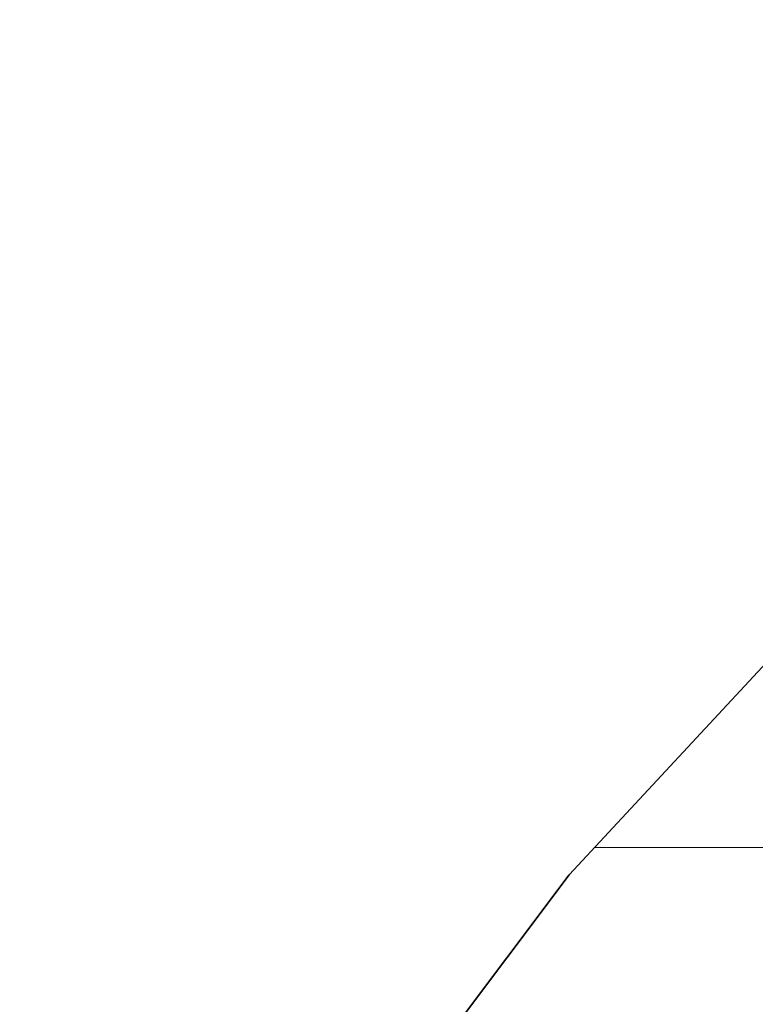
# Model space of a CAD drawing. Units: millimetres. Extents: x 0 to 24042, y 0 to 16800.
# Drawn here: x 16489 to 16546, y 1136 to 1212 of the extents above; entities that cross this region are included whole.
import ezdxf

# ---------------------------------------------------------------- set-up
doc = ezdxf.new("R2010")
doc.units = ezdxf.units.MM
doc.header["$MEASUREMENT"] = 0
doc.layers.add('(1) Shape lines', color=7, linetype='Continuous', lineweight=35)
doc.layers.add('(9) Sheet', color=7, linetype='Continuous', lineweight=35)

# ---------------------------------------------------------------- blocks, each defined once
blk = doc.blocks.new('HATCH_109_be117aab-b3fa-4d4a-a990-822ac08ac7c7')
at = {"layer": '(1) Shape lines', "color": 0, "lineweight": 9}
blk.add_line((16534.677, 1148), (16533.104, 1148), dxfattribs=at)
blk = doc.blocks.new('HATCH_116_6af1717a-6bf3-4d36-ad81-4bbd58bfc19e')
at = {"layer": '(1) Shape lines', "color": 0, "lineweight": 9}
blk.add_line((16534.685, 1148), (16534.677, 1148), dxfattribs=at)
blk = doc.blocks.new('HATCH_117_63acf4c9-d3cc-4c45-82ac-8d30cb853f5d')
at = {"layer": '(1) Shape lines', "color": 0, "lineweight": 9}
blk.add_line((16535.651, 1148), (16534.685, 1148), dxfattribs=at)
blk = doc.blocks.new('HATCH_124_4a1b77b0-50dc-43d4-895f-1d08b0282503')
at = {"layer": '(1) Shape lines', "color": 0, "lineweight": 9}
blk.add_line((16535.683, 1148), (16535.651, 1148), dxfattribs=at)
blk = doc.blocks.new('HATCH_125_1dd81bf3-6a7d-4fa2-ac5b-36f993a8ab82')
at = {"layer": '(1) Shape lines', "color": 0, "lineweight": 9}
blk.add_line((16538.101, 1148), (16535.683, 1148), dxfattribs=at)
blk = doc.blocks.new('HATCH_132_485c6f38-48d8-4e4c-a0cf-b6c6bf53f834')
at = {"layer": '(1) Shape lines', "color": 0, "lineweight": 9}
blk.add_line((16538.107, 1148), (16538.101, 1148), dxfattribs=at)
blk = doc.blocks.new('HATCH_133_e1a97476-7b3a-465a-aaf9-eca93693e7e6')
at = {"layer": '(1) Shape lines', "color": 0, "lineweight": 9}
blk.add_line((16538.352, 1148), (16538.107, 1148), dxfattribs=at)
blk = doc.blocks.new('HATCH_140_e6f8faf2-3093-4502-a66a-ef5d3f0857cc')
at = {"layer": '(1) Shape lines', "color": 0, "lineweight": 9}
blk.add_line((16538.518, 1148), (16538.352, 1148), dxfattribs=at)
blk = doc.blocks.new('HATCH_141_159bd013-8216-4bea-af58-8d6694ceff62')
at = {"layer": '(1) Shape lines', "color": 0, "lineweight": 9}
blk.add_line((16544.758, 1148), (16538.518, 1148), dxfattribs=at)
blk = doc.blocks.new('HATCH_148_40689ac7-4a77-4109-8609-86eb17b2989a')
at = {"layer": '(1) Shape lines', "color": 0, "lineweight": 9}
blk.add_line((16544.923, 1148), (16544.758, 1148), dxfattribs=at)
blk = doc.blocks.new('HATCH_149_200fc400-0d20-4b6c-a906-ae930d69c891')
at = {"layer": '(1) Shape lines', "color": 0, "lineweight": 9}
blk.add_line((16547.747, 1148), (16544.923, 1148), dxfattribs=at)
blk = doc.blocks.new('GROUP_0_bb5fa099-bcf5-401c-95f5-cc7db01cba32')
at = {"layer": '(9) Sheet', "color": 7, "linetype": 'Continuous', "lineweight": 35, "ltscale": 40}
blk.add_lwpolyline([(16654.679, 1212.009), (16635.358, 1208.243), (16613.619, 1202.113), (16590.847, 1193.043), (16568.428, 1180.457), (16557.784, 1172.666), (16547.747, 1163.78), (16531.131, 1145.874), (16516.65, 1126.62), (16504.732, 1106.272), (16495.805, 1085.086), (16490.297, 1063.314), (16488.636, 1041.214), (16489.383, 1030.12), (16491.251, 1019.039)], dxfattribs=at)
at = {"layer": '(1) Shape lines', "color": 154, "linetype": 'ByBlock'}
for name in ['HATCH_149_200fc400-0d20-4b6c-a906-ae930d69c891', 'HATCH_109_be117aab-b3fa-4d4a-a990-822ac08ac7c7', 'HATCH_116_6af1717a-6bf3-4d36-ad81-4bbd58bfc19e', 'HATCH_117_63acf4c9-d3cc-4c45-82ac-8d30cb853f5d', 'HATCH_124_4a1b77b0-50dc-43d4-895f-1d08b0282503', 'HATCH_125_1dd81bf3-6a7d-4fa2-ac5b-36f993a8ab82', 'HATCH_132_485c6f38-48d8-4e4c-a0cf-b6c6bf53f834', 'HATCH_133_e1a97476-7b3a-465a-aaf9-eca93693e7e6', 'HATCH_140_e6f8faf2-3093-4502-a66a-ef5d3f0857cc', 'HATCH_141_159bd013-8216-4bea-af58-8d6694ceff62', 'HATCH_148_40689ac7-4a77-4109-8609-86eb17b2989a']:
    blk.add_blockref(name, (0, 0), dxfattribs=at)

msp = doc.modelspace()

# ---------------------------------------------------------------- block references
at = {"color": 7, "linetype": 'ByBlock'}
msp.add_blockref('GROUP_0_bb5fa099-bcf5-401c-95f5-cc7db01cba32', (0, 0), dxfattribs=at)

doc.saveas('drawing.dxf')
